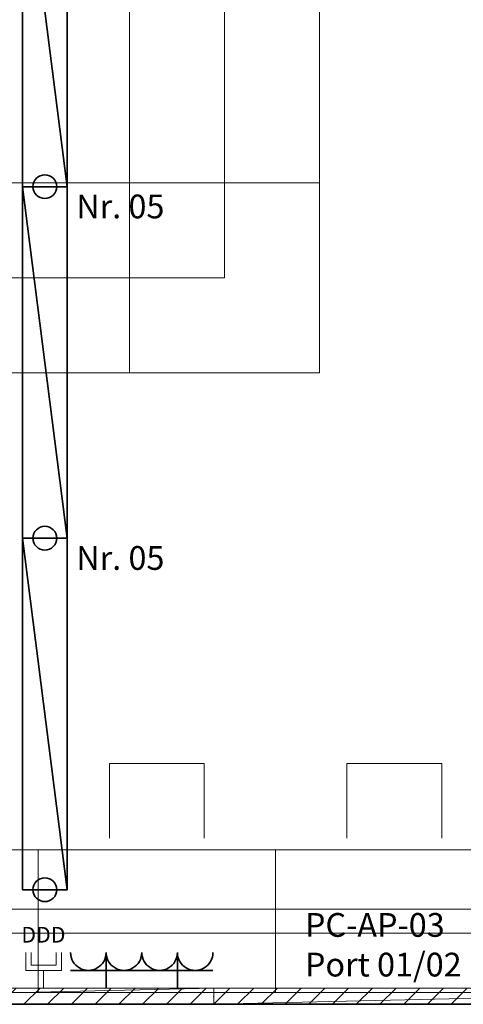
# Model space of a CAD drawing. Units: millimetres. Extents: x -581937 to -332173, y 334762 to 440608.
# Drawn here: x -486114 to -484245, y 362822 to 366967 of the extents above; entities that cross this region are included whole.
import ezdxf
from ezdxf.lldxf.tags import DXFTag

# ---------------------------------------------------------------- set-up
doc = ezdxf.new("R2010")
doc.units = ezdxf.units.MM
doc.header["$LTSCALE"] = 50
doc.linetypes.add('XREF-ARC_100_EG_V7_AF$0$AUSGEZOGEN', pattern=[0])
doc.layers.get('0').update_dxf_attribs({"lineweight": 35})
for name, color, linetype, lineweight, true_color in [('2D-NovaObj-44_EK_GT_ZA ( VM_Kanal )', 7, 'Continuous', 35, 0x009900), ('2D-NovaObj-44_EL_BE_ZA ( VM_Licht )', 7, 'Continuous', 35, 0x0087ff), ('2D-NovaObj-44_EL_NI_ZA ( VM_Schalter + Stkd. )', 7, 'Continuous', 35, 0x0087ff), ('2D-NovaObj-45_IT_DV_ZA ( VM_EDV )', 6, 'Continuous', 0, 0xff00ff), ('3D-NovaObj-44_EK_GT_ZA ( VM_Kanal )', 7, 'Continuous', 35, 0x009900), ('3D-NovaObj-44_EL_BE_ZA ( VM_Licht )', 7, 'Continuous', 35, 0x0087ff), ('44_EK_GT_ZA ( VM_Kanal )', 7, 'Continuous', 35, 0x009900), ('44_EL_BE_ZA ( VM_Licht )', 7, 'Continuous', 35, 0x0087ff), ('44_EL_NI_TB ( VM_Schalter + Stkd. )', 7, 'Continuous', 35, 0x0087ff), ('44_EL_NI_ZA ( VM_Schalter + Stkd. )', 7, 'Continuous', 35, 0x0087ff), ('45_IT_DV_TB ( VM_EDV )', 6, 'Continuous', 35, 0xff00ff), ('45_IT_DV_ZA ( VM_EDV )', 6, 'Continuous', 0, 0xff00ff), ('XREF-ARC_100_EG_V7_AF$0$Möblierung', 7, 'XREF-ARC_100_EG_V7_AF$0$AUSGEZOGEN', 13, 0xc0c0c0), ('XREF-ARC_100_EG_V7_AF$0$Raum', 7, 'XREF-ARC_100_EG_V7_AF$0$PUNKT2_S9', 25, 0x990000)]:
    doc.layers.add(name, color=color, linetype=linetype, lineweight=lineweight, true_color=true_color)
for name, color, linetype, lineweight in [('3D-NovaObj-DefPoints', 9, 'Continuous', 0), ('XREF-ARC_100_EG_V7_AF$0$Bestand nicht tragend', 7, 'XREF-ARC_100_EG_V7_AF$0$AUSGEZOGEN', 35), ('XREF-ARC_100_EG_V7_AF$0$Deckenspiegel', 7, 'XREF-ARC_100_EG_V7_AF$0$AUSGEZOGEN', 13), ('XREF-ARC_100_EG_V7_AF$0$Elektro', 7, 'XREF-ARC_100_EG_V7_AF$0$AUSGEZOGEN', 25)]:
    doc.layers.add(name, color=color, linetype=linetype, lineweight=lineweight)
doc.styles.get("Standard").update_dxf_attribs({"font": 'arial.ttf'})
tags = doc.linetypes.add('XREF-ARC_100_EG_V7_AF$0$PUNKT2_S9', pattern=[0.05, 0, -0.05]).pattern_tags.tags
tags[6:7] = [DXFTag(74, 4), DXFTag(75, 0), DXFTag(340, '0'), DXFTag(46, 1.0), DXFTag(50, 0.0), DXFTag(44, 0.0), DXFTag(45, 0.0)]
tags[4:5] = [DXFTag(74, 4), DXFTag(75, 0), DXFTag(340, '0'), DXFTag(46, 1.0), DXFTag(50, 0.0), DXFTag(44, 0.0), DXFTag(45, 0.0)]

# ---------------------------------------------------------------- blocks, each defined once
blk = doc.blocks.new('Kabelkanal_A0CN09ZF2Q', base_point=(-465864.8, 439969.9, -86.5))
at = {"layer": '2D-NovaObj-44_EK_GT_ZA ( VM_Kanal )', "color": 96, "lineweight": 18, "ltscale": 0.18, "true_color": 0x008000}
for p, q in [((-465864.8, 439969.9), (-465796.8, 440037.9)), ((-465864.8, 439969.9), (-465864.8, 440037.9)), ((-465864.8, 440037.9), (-462864.8, 440037.9)), ((-465764.8, 439969.9), (-465696.8, 440037.9)), ((-465664.8, 439969.9), (-465596.8, 440037.9)), ((-465564.8, 439969.9), (-465496.8, 440037.9)), ((-465464.8, 439969.9), (-465396.8, 440037.9)), ((-465364.8, 439969.9), (-465296.8, 440037.9)), ((-465264.8, 439969.9), (-465196.8, 440037.9)), ((-465164.8, 439969.9), (-465096.8, 440037.9)), ((-465064.8, 439969.9), (-464996.8, 440037.9)), ((-464964.8, 439969.9), (-464896.8, 440037.9)), ((-464864.8, 439969.9), (-464796.8, 440037.9)), ((-464764.8, 439969.9), (-464696.8, 440037.9)), ((-464664.8, 439969.9), (-464596.8, 440037.9)), ((-464564.8, 439969.9), (-464496.8, 440037.9)), ((-464464.8, 439969.9), (-464396.8, 440037.9)), ((-464364.8, 439969.9), (-464296.8, 440037.9)), ((-464264.8, 439969.9), (-464196.8, 440037.9)), ((-464164.8, 439969.9), (-464096.8, 440037.9)), ((-464064.8, 439969.9), (-463996.8, 440037.9)), ((-463964.8, 439969.9), (-463896.8, 440037.9)), ((-463864.8, 439969.9), (-463796.8, 440037.9)), ((-463764.8, 439969.9), (-463696.8, 440037.9)), ((-463664.8, 439969.9), (-463596.8, 440037.9)), ((-463564.8, 439969.9), (-463496.8, 440037.9)), ((-463464.8, 439969.9), (-463396.8, 440037.9)), ((-463364.8, 439969.9), (-463296.8, 440037.9)), ((-463264.8, 439969.9), (-463196.8, 440037.9)), ((-463164.8, 439969.9), (-463096.8, 440037.9)), ((-463064.8, 439969.9), (-462996.8, 440037.9)), ((-462964.8, 439969.9), (-462896.8, 440037.9)), ((-462864.8, 440037.9), (-462864.8, 439969.9)), ((-462864.8, 439969.9), (-465864.8, 439969.9))]:
    blk.add_line(p, q, dxfattribs=at)
at = {"layer": '3D-NovaObj-44_EK_GT_ZA ( VM_Kanal )', "color": 96, "lineweight": 18, "ltscale": 0.18, "true_color": 0x008000}
for p, q in [((-465864.8, 439969.9, -86.5), (-465796.8, 440037.9, -86.5)), ((-465864.8, 440037.9, -86.5), (-465864.8, 440037.9, 86.5)), ((-465864.8, 439969.9, -86.5), (-465864.8, 440037.9, -86.5)), ((-465864.8, 440037.9, -86.5), (-462864.8, 440037.9, -86.5)), ((-465864.8, 439969.9, 86.5), (-465864.8, 440037.9, 86.5)), ((-465864.8, 440037.9, 86.5), (-462864.8, 440037.9, 86.5)), ((-465764.8, 439969.9, -86.5), (-465696.8, 440037.9, -86.5)), ((-465664.8, 439969.9, -86.5), (-465596.8, 440037.9, -86.5)), ((-465564.8, 439969.9, -86.5), (-465496.8, 440037.9, -86.5)), ((-465464.8, 439969.9, -86.5), (-465396.8, 440037.9, -86.5)), ((-465364.8, 439969.9, -86.5), (-465296.8, 440037.9, -86.5)), ((-465264.8, 439969.9, -86.5), (-465196.8, 440037.9, -86.5)), ((-465164.8, 439969.9, -86.5), (-465096.8, 440037.9, -86.5)), ((-465064.8, 439969.9, -86.5), (-464996.8, 440037.9, -86.5)), ((-464964.8, 439969.9, -86.5), (-464896.8, 440037.9, -86.5)), ((-464864.8, 439969.9, -86.5), (-464796.8, 440037.9, -86.5)), ((-464764.8, 439969.9, -86.5), (-464696.8, 440037.9, -86.5)), ((-464664.8, 439969.9, -86.5), (-464596.8, 440037.9, -86.5)), ((-464564.8, 439969.9, -86.5), (-464496.8, 440037.9, -86.5)), ((-464464.8, 439969.9, -86.5), (-464396.8, 440037.9, -86.5)), ((-464364.8, 439969.9, -86.5), (-464296.8, 440037.9, -86.5)), ((-464264.8, 439969.9, -86.5), (-464196.8, 440037.9, -86.5)), ((-464164.8, 439969.9, -86.5), (-464096.8, 440037.9, -86.5)), ((-464064.8, 439969.9, -86.5), (-463996.8, 440037.9, -86.5)), ((-463964.8, 439969.9, -86.5), (-463896.8, 440037.9, -86.5)), ((-463864.8, 439969.9, -86.5), (-463796.8, 440037.9, -86.5)), ((-463764.8, 439969.9, -86.5), (-463696.8, 440037.9, -86.5)), ((-463664.8, 439969.9, -86.5), (-463596.8, 440037.9, -86.5)), ((-463564.8, 439969.9, -86.5), (-463496.8, 440037.9, -86.5)), ((-463464.8, 439969.9, -86.5), (-463396.8, 440037.9, -86.5)), ((-463364.8, 439969.9, -86.5), (-463296.8, 440037.9, -86.5)), ((-463264.8, 439969.9, -86.5), (-463196.8, 440037.9, -86.5)), ((-463164.8, 439969.9, -86.5), (-463096.8, 440037.9, -86.5)), ((-463064.8, 439969.9, -86.5), (-462996.8, 440037.9, -86.5)), ((-462964.8, 439969.9, -86.5), (-462896.8, 440037.9, -86.5)), ((-462864.8, 440037.9, -86.5), (-462864.8, 440037.9, 86.5)), ((-462864.8, 440037.9, -86.5), (-462864.8, 439969.9, -86.5)), ((-462864.8, 440037.9, 86.5), (-462864.8, 439969.9, 86.5)), ((-465864.8, 439969.9, -86.5), (-465864.8, 439969.9, 86.5)), ((-462864.8, 439969.9, -86.5), (-465864.8, 439969.9, -86.5)), ((-462864.8, 439969.9, 86.5), (-465864.8, 439969.9, 86.5)), ((-462864.8, 439969.9, -86.5), (-462864.8, 439969.9, 86.5))]:
    blk.add_line(p, q, dxfattribs=at)
for points in [[(-465864.8, 440037.9, 86.5), (-462864.8, 440037.9, 86.5), (-462864.8, 440037.9, -86.5), (-465864.8, 440037.9, -86.5)], [(-462864.8, 439969.9, 86.5), (-465864.8, 439969.9, 86.5), (-465864.8, 439969.9, -86.5), (-462864.8, 439969.9, -86.5)]]:
    blk.add_3dface(points, dxfattribs=at)
at = {"layer": '3D-NovaObj-DefPoints'}
for p in [(-465864.8, 440003.9), (-462864.8, 440003.9)]:
    blk.add_point(p, dxfattribs=at)
at = {"layer": '3D-NovaObj-44_EK_GT_ZA ( VM_Kanal )', "color": 96, "lineweight": 18, "ltscale": 0.18, "true_color": 0x008000}
mesh = blk.add_polyface(dxfattribs=at)
corners = [(-465864.8, 439969.9, -86.5), (-465864.8, 440037.9, -86.5), (-462864.8, 440037.9, -86.5), (-462864.8, 439969.9, -86.5)]
mesh.append_faces([[corners[k] for k in face] for face in [(0, 2, 3, 3)]], dxfattribs={"vtx0": -1, "vtx2": -1, "color": 96})
mesh.append_faces([[corners[k] for k in face] for face in [(0, 1, 2, 2)]], dxfattribs={"vtx2": -1, "vtx3": -1, "color": 96})
mesh = blk.add_polyface(dxfattribs=at)
corners = [(-465864.8, 439969.9, 86.5), (-465864.8, 440037.9, 86.5), (-462864.8, 440037.9, 86.5), (-462864.8, 439969.9, 86.5)]
mesh.append_faces([[corners[k] for k in face] for face in [(0, 2, 1, 1)]], dxfattribs={"vtx0": -1, "vtx2": -1, "color": 96})
mesh.append_faces([[corners[k] for k in face] for face in [(0, 3, 2, 2)]], dxfattribs={"vtx2": -1, "vtx3": -1, "color": 96})
blk = doc.blocks.new('Kabelkanal_A0CN09ZG2Q', base_point=(-462864.8, 439969.9, -86.5))
at = {"layer": '2D-NovaObj-44_EK_GT_ZA ( VM_Kanal )', "color": 96, "lineweight": 18, "ltscale": 0.18, "true_color": 0x008000}
for p, q in [((-462864.8, 439969.9), (-462796.8, 440037.9)), ((-462864.8, 439969.9), (-462864.8, 440037.9)), ((-462864.8, 440037.9), (-459889.2, 440037.9)), ((-462764.8, 439969.9), (-462696.8, 440037.9)), ((-462664.8, 439969.9), (-462596.8, 440037.9)), ((-462564.8, 439969.9), (-462496.8, 440037.9)), ((-462464.8, 439969.9), (-462396.8, 440037.9)), ((-462364.8, 439969.9), (-462296.8, 440037.9)), ((-462264.8, 439969.9), (-462196.8, 440037.9)), ((-462164.8, 439969.9), (-462096.8, 440037.9)), ((-462064.8, 439969.9), (-461996.8, 440037.9)), ((-461964.8, 439969.9), (-461896.8, 440037.9)), ((-461864.8, 439969.9), (-461796.8, 440037.9)), ((-461764.8, 439969.9), (-461696.8, 440037.9)), ((-461664.8, 439969.9), (-461596.8, 440037.9)), ((-461564.8, 439969.9), (-461496.8, 440037.9)), ((-461464.8, 439969.9), (-461396.8, 440037.9)), ((-461364.8, 439969.9), (-461296.8, 440037.9)), ((-461264.8, 439969.9), (-461196.8, 440037.9)), ((-461164.8, 439969.9), (-461096.8, 440037.9)), ((-461064.8, 439969.9), (-460996.8, 440037.9)), ((-460964.8, 439969.9), (-460896.8, 440037.9)), ((-460864.8, 439969.9), (-460796.8, 440037.9)), ((-460764.8, 439969.9), (-460696.8, 440037.9)), ((-460664.8, 439969.9), (-460596.8, 440037.9)), ((-460564.8, 439969.9), (-460496.8, 440037.9)), ((-460464.8, 439969.9), (-460396.8, 440037.9)), ((-460364.8, 439969.9), (-460296.8, 440037.9)), ((-460264.8, 439969.9), (-460196.8, 440037.9)), ((-460164.8, 439969.9), (-460096.8, 440037.9)), ((-460064.8, 439969.9), (-459996.8, 440037.9)), ((-459889.2, 440037.9), (-459889.2, 439969.9)), ((-459889.2, 439969.9), (-462864.8, 439969.9))]:
    blk.add_line(p, q, dxfattribs=at)
at = {"layer": '3D-NovaObj-44_EK_GT_ZA ( VM_Kanal )', "color": 96, "lineweight": 18, "ltscale": 0.18, "true_color": 0x008000}
for p, q in [((-462864.8, 439969.9, -86.5), (-462796.8, 440037.9, -86.5)), ((-462864.8, 440037.9, -86.5), (-462864.8, 440037.9, 86.5)), ((-462864.8, 439969.9, -86.5), (-462864.8, 440037.9, -86.5)), ((-462864.8, 440037.9, -86.5), (-459889.2, 440037.9, -86.5)), ((-462864.8, 439969.9, 86.5), (-462864.8, 440037.9, 86.5)), ((-462864.8, 440037.9, 86.5), (-459889.2, 440037.9, 86.5)), ((-462764.8, 439969.9, -86.5), (-462696.8, 440037.9, -86.5)), ((-462664.8, 439969.9, -86.5), (-462596.8, 440037.9, -86.5)), ((-462564.8, 439969.9, -86.5), (-462496.8, 440037.9, -86.5)), ((-462464.8, 439969.9, -86.5), (-462396.8, 440037.9, -86.5)), ((-462364.8, 439969.9, -86.5), (-462296.8, 440037.9, -86.5)), ((-462264.8, 439969.9, -86.5), (-462196.8, 440037.9, -86.5)), ((-462164.8, 439969.9, -86.5), (-462096.8, 440037.9, -86.5)), ((-462064.8, 439969.9, -86.5), (-461996.8, 440037.9, -86.5)), ((-461964.8, 439969.9, -86.5), (-461896.8, 440037.9, -86.5)), ((-461864.8, 439969.9, -86.5), (-461796.8, 440037.9, -86.5)), ((-461764.8, 439969.9, -86.5), (-461696.8, 440037.9, -86.5)), ((-461664.8, 439969.9, -86.5), (-461596.8, 440037.9, -86.5)), ((-461564.8, 439969.9, -86.5), (-461496.8, 440037.9, -86.5)), ((-461464.8, 439969.9, -86.5), (-461396.8, 440037.9, -86.5)), ((-461364.8, 439969.9, -86.5), (-461296.8, 440037.9, -86.5)), ((-461264.8, 439969.9, -86.5), (-461196.8, 440037.9, -86.5)), ((-461164.8, 439969.9, -86.5), (-461096.8, 440037.9, -86.5)), ((-461064.8, 439969.9, -86.5), (-460996.8, 440037.9, -86.5)), ((-460964.8, 439969.9, -86.5), (-460896.8, 440037.9, -86.5)), ((-460864.8, 439969.9, -86.5), (-460796.8, 440037.9, -86.5)), ((-460764.8, 439969.9, -86.5), (-460696.8, 440037.9, -86.5)), ((-460664.8, 439969.9, -86.5), (-460596.8, 440037.9, -86.5)), ((-460564.8, 439969.9, -86.5), (-460496.8, 440037.9, -86.5)), ((-460464.8, 439969.9, -86.5), (-460396.8, 440037.9, -86.5)), ((-460364.8, 439969.9, -86.5), (-460296.8, 440037.9, -86.5)), ((-460264.8, 439969.9, -86.5), (-460196.8, 440037.9, -86.5)), ((-460164.8, 439969.9, -86.5), (-460096.8, 440037.9, -86.5)), ((-460064.8, 439969.9, -86.5), (-459996.8, 440037.9, -86.5)), ((-459889.2, 440037.9, -86.5), (-459889.2, 440037.9, 86.5)), ((-459889.2, 440037.9, -86.5), (-459889.2, 439969.9, -86.5)), ((-459889.2, 440037.9, 86.5), (-459889.2, 439969.9, 86.5)), ((-462864.8, 439969.9, -86.5), (-462864.8, 439969.9, 86.5)), ((-459889.2, 439969.9, -86.5), (-462864.8, 439969.9, -86.5)), ((-459889.2, 439969.9, 86.5), (-462864.8, 439969.9, 86.5)), ((-459889.2, 439969.9, -86.5), (-459889.2, 439969.9, 86.5))]:
    blk.add_line(p, q, dxfattribs=at)
for points in [[(-462864.8, 440037.9, 86.5), (-459889.2, 440037.9, 86.5), (-459889.2, 440037.9, -86.5), (-462864.8, 440037.9, -86.5)], [(-459889.2, 439969.9, 86.5), (-462864.8, 439969.9, 86.5), (-462864.8, 439969.9, -86.5), (-459889.2, 439969.9, -86.5)]]:
    blk.add_3dface(points, dxfattribs=at)
at = {"layer": '3D-NovaObj-DefPoints'}
for p in [(-462864.8, 440003.9), (-459889.2, 440003.9)]:
    blk.add_point(p, dxfattribs=at)
at = {"layer": '3D-NovaObj-44_EK_GT_ZA ( VM_Kanal )', "color": 96, "lineweight": 18, "ltscale": 0.18, "true_color": 0x008000}
mesh = blk.add_polyface(dxfattribs=at)
corners = [(-462864.8, 439969.9, -86.5), (-462864.8, 440037.9, -86.5), (-459889.2, 440037.9, -86.5), (-459889.2, 439969.9, -86.5)]
mesh.append_faces([[corners[k] for k in face] for face in [(0, 2, 3, 3)]], dxfattribs={"vtx0": -1, "vtx2": -1, "color": 96})
mesh.append_faces([[corners[k] for k in face] for face in [(0, 1, 2, 2)]], dxfattribs={"vtx2": -1, "vtx3": -1, "color": 96})
mesh = blk.add_polyface(dxfattribs=at)
corners = [(-462864.8, 439969.9, 86.5), (-462864.8, 440037.9, 86.5), (-459889.2, 440037.9, 86.5), (-459889.2, 439969.9, 86.5)]
mesh.append_faces([[corners[k] for k in face] for face in [(0, 2, 1, 1)]], dxfattribs={"vtx0": -1, "vtx2": -1, "color": 96})
mesh.append_faces([[corners[k] for k in face] for face in [(0, 3, 2, 2)]], dxfattribs={"vtx2": -1, "vtx3": -1, "color": 96})
blk = doc.blocks.new('Langfeldleuchte_ 1-flammig_ 36 W_A0CN0A062Q', base_point=(-463671.2, 440452.4))
at = {"layer": '2D-NovaObj-44_EL_BE_ZA ( VM_Licht )', "linetype": 'Continuous', "ltscale": 0.35}
for p, q in [((-463671.2, 440452.4), (-463671.2, 441932.4)), ((-463482.2, 441932.4), (-463671.2, 441932.4)), ((-463482.2, 440452.4), (-463482.2, 441932.4)), ((-463482.2, 440452.4), (-463671.2, 440452.4))]:
    blk.add_line(p, q, dxfattribs=at)
at = {"layer": '3D-NovaObj-44_EL_BE_ZA ( VM_Licht )', "ltscale": 0.35}
for p, q in [((-463671.2, 441932.4, 2672), (-463671.2, 441932.4, 2750)), ((-463671.2, 440452.4, 2672), (-463671.2, 441932.4, 2672)), ((-463671.2, 441932.4, 2672), (-463482.2, 441932.4, 2672)), ((-463671.2, 440452.4, 2750), (-463671.2, 441932.4, 2750)), ((-463671.2, 441932.4, 2750), (-463482.2, 441932.4, 2750)), ((-463482.2, 441932.4, 2672), (-463482.2, 441932.4, 2750)), ((-463482.2, 441932.4, 2672), (-463482.2, 440452.4, 2672)), ((-463482.2, 441932.4, 2750), (-463482.2, 440452.4, 2750)), ((-463671.2, 440452.4, 2672), (-463671.2, 440452.4, 2750)), ((-463482.2, 440452.4, 2672), (-463671.2, 440452.4, 2672)), ((-463482.2, 440452.4, 2750), (-463671.2, 440452.4, 2750)), ((-463482.2, 440452.4, 2672), (-463482.2, 440452.4, 2750))]:
    blk.add_line(p, q, dxfattribs=at)
for points in [[(-463671.2, 440452.4, 2750), (-463671.2, 441932.4, 2750), (-463671.2, 441932.4, 2672), (-463671.2, 440452.4, 2672)], [(-463671.2, 441932.4, 2750), (-463482.2, 441932.4, 2750), (-463482.2, 441932.4, 2672), (-463671.2, 441932.4, 2672)], [(-463482.2, 441932.4, 2750), (-463482.2, 440452.4, 2750), (-463482.2, 440452.4, 2672), (-463482.2, 441932.4, 2672)], [(-463482.2, 440452.4, 2750), (-463671.2, 440452.4, 2750), (-463671.2, 440452.4, 2672), (-463482.2, 440452.4, 2672)]]:
    blk.add_3dface(points, dxfattribs=at)
mesh = blk.add_polyface(dxfattribs=at)
corners = [(-463482.2, 440452.4, 2750), (-463671.2, 440452.4, 2750), (-463671.2, 441932.4, 2750), (-463482.2, 441932.4, 2750)]
mesh.append_faces([[corners[k] for k in face] for face in [(0, 2, 1, 1)]], dxfattribs={"vtx0": -1, "vtx2": -1})
mesh.append_faces([[corners[k] for k in face] for face in [(0, 3, 2, 2)]], dxfattribs={"vtx2": -1, "vtx3": -1})
blk = doc.blocks.new('Langfeldleuchte_ 1-flammig_ 36 W_A0CN0A072Q', base_point=(-463671.2, 440452.4))
at = {"layer": '2D-NovaObj-44_EL_BE_ZA ( VM_Licht )', "linetype": 'Continuous', "ltscale": 0.35}
for p, q in [((-463671.2, 440452.4), (-463671.2, 441932.4)), ((-463482.2, 441932.4), (-463671.2, 441932.4)), ((-463482.2, 440452.4), (-463482.2, 441932.4)), ((-463482.2, 440452.4), (-463671.2, 440452.4))]:
    blk.add_line(p, q, dxfattribs=at)
at = {"layer": '3D-NovaObj-44_EL_BE_ZA ( VM_Licht )', "ltscale": 0.35}
for p, q in [((-463671.2, 441932.4, 2672), (-463671.2, 441932.4, 2750)), ((-463671.2, 440452.4, 2672), (-463671.2, 441932.4, 2672)), ((-463671.2, 441932.4, 2672), (-463482.2, 441932.4, 2672)), ((-463671.2, 440452.4, 2750), (-463671.2, 441932.4, 2750)), ((-463671.2, 441932.4, 2750), (-463482.2, 441932.4, 2750)), ((-463482.2, 441932.4, 2672), (-463482.2, 441932.4, 2750)), ((-463482.2, 441932.4, 2672), (-463482.2, 440452.4, 2672)), ((-463482.2, 441932.4, 2750), (-463482.2, 440452.4, 2750)), ((-463671.2, 440452.4, 2672), (-463671.2, 440452.4, 2750)), ((-463482.2, 440452.4, 2672), (-463671.2, 440452.4, 2672)), ((-463482.2, 440452.4, 2750), (-463671.2, 440452.4, 2750)), ((-463482.2, 440452.4, 2672), (-463482.2, 440452.4, 2750))]:
    blk.add_line(p, q, dxfattribs=at)
for points in [[(-463671.2, 440452.4, 2750), (-463671.2, 441932.4, 2750), (-463671.2, 441932.4, 2672), (-463671.2, 440452.4, 2672)], [(-463671.2, 441932.4, 2750), (-463482.2, 441932.4, 2750), (-463482.2, 441932.4, 2672), (-463671.2, 441932.4, 2672)], [(-463482.2, 441932.4, 2750), (-463482.2, 440452.4, 2750), (-463482.2, 440452.4, 2672), (-463482.2, 441932.4, 2672)], [(-463482.2, 440452.4, 2750), (-463671.2, 440452.4, 2750), (-463671.2, 440452.4, 2672), (-463482.2, 440452.4, 2672)]]:
    blk.add_3dface(points, dxfattribs=at)
mesh = blk.add_polyface(dxfattribs=at)
corners = [(-463482.2, 440452.4, 2750), (-463671.2, 440452.4, 2750), (-463671.2, 441932.4, 2750), (-463482.2, 441932.4, 2750)]
mesh.append_faces([[corners[k] for k in face] for face in [(0, 2, 1, 1)]], dxfattribs={"vtx0": -1, "vtx2": -1})
mesh.append_faces([[corners[k] for k in face] for face in [(0, 3, 2, 2)]], dxfattribs={"vtx2": -1, "vtx3": -1})
blk = doc.blocks.new('Langfeldleuchte_ 1-flammig_ 36 W_A0CN0A082Q', base_point=(-463671.2, 443412.4))
at = {"layer": '2D-NovaObj-44_EL_BE_ZA ( VM_Licht )', "linetype": 'Continuous', "ltscale": 0.35}
for p, q in [((-463671.2, 443412.4), (-463671.2, 444892.4)), ((-463482.2, 444892.4), (-463671.2, 444892.4)), ((-463482.2, 443412.4), (-463482.2, 444892.4)), ((-463482.2, 443412.4), (-463671.2, 443412.4))]:
    blk.add_line(p, q, dxfattribs=at)
at = {"layer": '3D-NovaObj-44_EL_BE_ZA ( VM_Licht )', "ltscale": 0.35}
for p, q in [((-463671.2, 444892.4, 2672), (-463671.2, 444892.4, 2750)), ((-463671.2, 443412.4, 2672), (-463671.2, 444892.4, 2672)), ((-463671.2, 444892.4, 2672), (-463482.2, 444892.4, 2672)), ((-463671.2, 443412.4, 2750), (-463671.2, 444892.4, 2750)), ((-463671.2, 444892.4, 2750), (-463482.2, 444892.4, 2750)), ((-463482.2, 444892.4, 2672), (-463482.2, 444892.4, 2750)), ((-463482.2, 444892.4, 2672), (-463482.2, 443412.4, 2672)), ((-463482.2, 444892.4, 2750), (-463482.2, 443412.4, 2750)), ((-463671.2, 443412.4, 2672), (-463671.2, 443412.4, 2750)), ((-463482.2, 443412.4, 2672), (-463671.2, 443412.4, 2672)), ((-463482.2, 443412.4, 2750), (-463671.2, 443412.4, 2750)), ((-463482.2, 443412.4, 2672), (-463482.2, 443412.4, 2750))]:
    blk.add_line(p, q, dxfattribs=at)
for points in [[(-463671.2, 443412.4, 2750), (-463671.2, 444892.4, 2750), (-463671.2, 444892.4, 2672), (-463671.2, 443412.4, 2672)], [(-463671.2, 444892.4, 2750), (-463482.2, 444892.4, 2750), (-463482.2, 444892.4, 2672), (-463671.2, 444892.4, 2672)], [(-463482.2, 444892.4, 2750), (-463482.2, 443412.4, 2750), (-463482.2, 443412.4, 2672), (-463482.2, 444892.4, 2672)], [(-463482.2, 443412.4, 2750), (-463671.2, 443412.4, 2750), (-463671.2, 443412.4, 2672), (-463482.2, 443412.4, 2672)]]:
    blk.add_3dface(points, dxfattribs=at)
mesh = blk.add_polyface(dxfattribs=at)
corners = [(-463482.2, 443412.4, 2750), (-463671.2, 443412.4, 2750), (-463671.2, 444892.4, 2750), (-463482.2, 444892.4, 2750)]
mesh.append_faces([[corners[k] for k in face] for face in [(0, 2, 1, 1)]], dxfattribs={"vtx0": -1, "vtx2": -1})
mesh.append_faces([[corners[k] for k in face] for face in [(0, 3, 2, 2)]], dxfattribs={"vtx2": -1, "vtx3": -1})
blk = doc.blocks.new('Langfeldleuchte_ 1-flammig_ 36 W_A0CN0A0A2Q', base_point=(-463671.2, 441932.4))
at = {"layer": '2D-NovaObj-44_EL_BE_ZA ( VM_Licht )', "linetype": 'Continuous', "ltscale": 0.35}
for p, q in [((-463671.2, 441932.4), (-463671.2, 443412.4)), ((-463482.2, 443412.4), (-463671.2, 443412.4)), ((-463482.2, 441932.4), (-463482.2, 443412.4)), ((-463482.2, 441932.4), (-463671.2, 441932.4))]:
    blk.add_line(p, q, dxfattribs=at)
at = {"layer": '3D-NovaObj-44_EL_BE_ZA ( VM_Licht )', "ltscale": 0.35}
for p, q in [((-463671.2, 443412.4, 2672), (-463671.2, 443412.4, 2750)), ((-463671.2, 441932.4, 2672), (-463671.2, 443412.4, 2672)), ((-463671.2, 443412.4, 2672), (-463482.2, 443412.4, 2672)), ((-463671.2, 441932.4, 2750), (-463671.2, 443412.4, 2750)), ((-463671.2, 443412.4, 2750), (-463482.2, 443412.4, 2750)), ((-463482.2, 443412.4, 2672), (-463482.2, 443412.4, 2750)), ((-463482.2, 443412.4, 2672), (-463482.2, 441932.4, 2672)), ((-463482.2, 443412.4, 2750), (-463482.2, 441932.4, 2750)), ((-463671.2, 441932.4, 2672), (-463671.2, 441932.4, 2750)), ((-463482.2, 441932.4, 2672), (-463671.2, 441932.4, 2672)), ((-463482.2, 441932.4, 2750), (-463671.2, 441932.4, 2750)), ((-463482.2, 441932.4, 2672), (-463482.2, 441932.4, 2750))]:
    blk.add_line(p, q, dxfattribs=at)
for points in [[(-463671.2, 441932.4, 2750), (-463671.2, 443412.4, 2750), (-463671.2, 443412.4, 2672), (-463671.2, 441932.4, 2672)], [(-463671.2, 443412.4, 2750), (-463482.2, 443412.4, 2750), (-463482.2, 443412.4, 2672), (-463671.2, 443412.4, 2672)], [(-463482.2, 443412.4, 2750), (-463482.2, 441932.4, 2750), (-463482.2, 441932.4, 2672), (-463482.2, 443412.4, 2672)], [(-463482.2, 441932.4, 2750), (-463671.2, 441932.4, 2750), (-463671.2, 441932.4, 2672), (-463482.2, 441932.4, 2672)]]:
    blk.add_3dface(points, dxfattribs=at)
mesh = blk.add_polyface(dxfattribs=at)
corners = [(-463482.2, 441932.4, 2750), (-463671.2, 441932.4, 2750), (-463671.2, 443412.4, 2750), (-463482.2, 443412.4, 2750)]
mesh.append_faces([[corners[k] for k in face] for face in [(0, 2, 1, 1)]], dxfattribs={"vtx0": -1, "vtx2": -1})
mesh.append_faces([[corners[k] for k in face] for face in [(0, 3, 2, 2)]], dxfattribs={"vtx2": -1, "vtx3": -1})
blk = doc.blocks.new('Monitor_A0CN0A0R2Q', base_point=(-463675.6, 440037.9))
at = {"layer": '2D-NovaObj-45_IT_DV_ZA ( VM_EDV )', "color": 5, "linetype": 'Continuous', "ltscale": 0.13, "true_color": 0x0000ff}
for p, q in [((-463656.7, 440112.9), (-463656.7, 440187.9)), ((-463634.2, 440135.4), (-463634.2, 440187.9)), ((-463529.2, 440135.4), (-463529.2, 440187.9)), ((-463506.7, 440112.9), (-463506.7, 440187.9)), ((-463634.2, 440135.4), (-463529.2, 440135.4)), ((-463656.7, 440112.9), (-463506.7, 440112.9)), ((-463581.7, 440037.9), (-463581.7, 440112.9))]:
    blk.add_line(p, q, dxfattribs=at)
at = {"layer": '2D-NovaObj-45_IT_DV_ZA ( VM_EDV )', "color": 5, "ltscale": 0.13, "true_color": 0x0000ff, "insert": (-463675.6, 440295.9), "char_height": 66, "attachment_point": 1}
blk.add_mtext('{\\fArial;DDD}', dxfattribs=at)
blk = doc.blocks.new('Steckdose m. Schuko. _multi_A0CN0A0S2Q', base_point=(-463468.4, 440037.9))
at = {"layer": '2D-NovaObj-44_EL_NI_ZA ( VM_Schalter + Stkd. )', "ltscale": 0.35}
for p, q in [((-463318.4, 440187.9), (-463318.4, 440037.9)), ((-463168.4, 440112.9), (-463468.4, 440112.9))]:
    blk.add_line(p, q, dxfattribs=at)
for centre in [(-463393.4, 440187.9), (-463243.4, 440187.9)]:
    blk.add_ellipse(centre, major_axis=(-75, 0), ratio=1, start_param=0, end_param=3.141593, dxfattribs=at)
blk = doc.blocks.new('Steckdose m. Schuko. _multi_A0CN0A0T2Q', base_point=(-463168.4, 440037.9))
at = {"layer": '2D-NovaObj-44_EL_NI_ZA ( VM_Schalter + Stkd. )', "ltscale": 0.35}
for p, q in [((-463018.4, 440187.9), (-463018.4, 440037.9)), ((-462868.4, 440112.9), (-463168.4, 440112.9))]:
    blk.add_line(p, q, dxfattribs=at)
for centre in [(-463093.4, 440187.9), (-462943.4, 440187.9)]:
    blk.add_ellipse(centre, major_axis=(-75, 0), ratio=1, start_param=0, end_param=3.141593, dxfattribs=at)
blk = doc.blocks.new('XREF-ARC_100_EG_V7_AF')
at = {"layer": 'XREF-ARC_100_EG_V7_AF$0$Bestand nicht tragend', "color": 8, "true_color": 0x808080}
blk.add_line((-459894.8, 439969.9), (-467894.8, 439969.9), dxfattribs=at)
at = {"layer": 'XREF-ARC_100_EG_V7_AF$0$Deckenspiegel', "color": 8, "linetype": 'XREF-ARC_100_EG_V7_AF$0$AUSGEZOGEN', "lineweight": 13, "true_color": 0x808080}
blk.add_line((-469254.8, 440369.9), (-460169.8, 440369.9), dxfattribs=at)
at = {"layer": 'XREF-ARC_100_EG_V7_AF$0$Deckenspiegel', "color": 8, "linetype": 'XREF-ARC_100_EG_V7_AF$0$AUSGEZOGEN', "lineweight": 18, "true_color": 0x808080}
blk.add_line((-469354.8, 440269.9), (-460069.8, 440269.9), dxfattribs=at)
at = {"layer": 'XREF-ARC_100_EG_V7_AF$0$Elektro', "color": 8, "linetype": 'XREF-ARC_100_EG_V7_AF$0$AUSGEZOGEN', "lineweight": 18, "true_color": 0x808080}
blk.add_line((-467864.8, 440037.9), (-459839.2, 440037.9), dxfattribs=at)
at = {"layer": 'XREF-ARC_100_EG_V7_AF$0$Möblierung', "color": 8, "linetype": 'XREF-ARC_100_EG_V7_AF$0$AUSGEZOGEN', "lineweight": 18, "true_color": 0x808080}
for p, q in [((-463219.8, 445504.9), (-463219.8, 442628.9)), ((-462819.8, 445504.9), (-462819.8, 443028.9)), ((-462419.8, 445504.9), (-462419.8, 442628.9)), ((-466219.8, 443428.9), (-462419.8, 443428.9)), ((-466219.8, 443028.9), (-462819.8, 443028.9)), ((-466219.8, 442628.9), (-462419.8, 442628.9)), ((-463304.8, 440669.9), (-463304.8, 440983.2)), ((-463304.8, 440983.2), (-462904.8, 440983.2)), ((-462904.8, 440983.2), (-462904.8, 440669.9)), ((-462304.8, 440669.9), (-462304.8, 440983.2)), ((-462304.8, 440983.2), (-461904.8, 440983.2)), ((-461904.8, 440983.2), (-461904.8, 440669.9)), ((-460419.8, 440619.9), (-467604.8, 440619.9)), ((-463604.8, 440019.9), (-463604.8, 440619.9)), ((-462604.8, 440019.9), (-462604.8, 440619.9)), ((-459819.8, 440019.9), (-467604.8, 440019.9))]:
    blk.add_line(p, q, dxfattribs=at)
at = {"layer": 'XREF-ARC_100_EG_V7_AF$0$Raum', "color": 8, "true_color": 0x808080}
blk.add_line((-469654.8, 439969.9), (-459769.8, 439969.9), dxfattribs=at)

msp = doc.modelspace()

# ---------------------------------------------------------------- linework, layer by layer
at = {"layer": '44_EL_BE_ZA ( VM_Licht )', "color": 6, "ltscale": 0.35, "true_color": 0xff00ff}
for centre in [(-486007.9, 366264.1), (-486007.9, 364784.1), (-486007.9, 363304.1)]:
    msp.add_circle(centre, 50, dxfattribs=at)

# ---------------------------------------------------------------- block references
at = {"color": 8, "lineweight": 25, "ltscale": 0.25, "true_color": 0x808080}
msp.add_blockref('XREF-ARC_100_EG_V7_AF', (-22431.2, -77148.3), dxfattribs=at)
at = {"layer": '44_EK_GT_ZA ( VM_Kanal )', "color": 96, "ltscale": 0.35, "true_color": 0x008000}
for name, p in [('Kabelkanal_A0CN09ZF2Q', (-488296, 362821.6, -86.5)), ('Kabelkanal_A0CN09ZG2Q', (-485296, 362821.6, -86.5))]:
    msp.add_blockref(name, p, dxfattribs=at)
at = {"layer": '44_EL_BE_ZA ( VM_Licht )', "ltscale": 0.35}
for name, p in [('Langfeldleuchte_ 1-flammig_ 36 W_A0CN0A082Q', (-486102.4, 366264.1)), ('Langfeldleuchte_ 1-flammig_ 36 W_A0CN0A0A2Q', (-486102.4, 364784.1)), ('Langfeldleuchte_ 1-flammig_ 36 W_A0CN0A062Q', (-486102.4, 363304.1)), ('Langfeldleuchte_ 1-flammig_ 36 W_A0CN0A072Q', (-486102.4, 363304.1))]:
    msp.add_blockref(name, p, dxfattribs=at)
at = {"layer": '44_EL_NI_ZA ( VM_Schalter + Stkd. )', "ltscale": 0.35}
for name, p in [('Steckdose m. Schuko. _multi_A0CN0A0S2Q', (-485899.6, 362889.6)), ('Steckdose m. Schuko. _multi_A0CN0A0T2Q', (-485599.6, 362889.6))]:
    msp.add_blockref(name, p, dxfattribs=at)
at = {"layer": '45_IT_DV_ZA ( VM_EDV )', "color": 5, "ltscale": 0.13, "true_color": 0x0000ff}
msp.add_blockref('Monitor_A0CN0A0R2Q', (-486106.8, 362889.6), dxfattribs=at)

# ---------------------------------------------------------------- texts
at = {"layer": '44_EL_NI_TB ( VM_Schalter + Stkd. )', "ltscale": 0.35, "char_height": 100, "attachment_point": 1, "line_spacing_factor": 1.002}
for insert in [(-485875.6, 366230.8), (-485875.6, 364750.8)]:
    msp.add_mtext('{\\fArial;Nr. 05}', dxfattribs=dict(at, insert=insert))
at = {"layer": '45_IT_DV_TB ( VM_EDV )', "color": 5, "ltscale": 0.35, "true_color": 0x0000ff, "insert": (-484912.2, 363205.8), "char_height": 100, "attachment_point": 1, "line_spacing_factor": 1.002}
msp.add_mtext('{\\fArial;PC-AP-03\\PPort 01/02}', dxfattribs=at)

doc.saveas('drawing.dxf')
